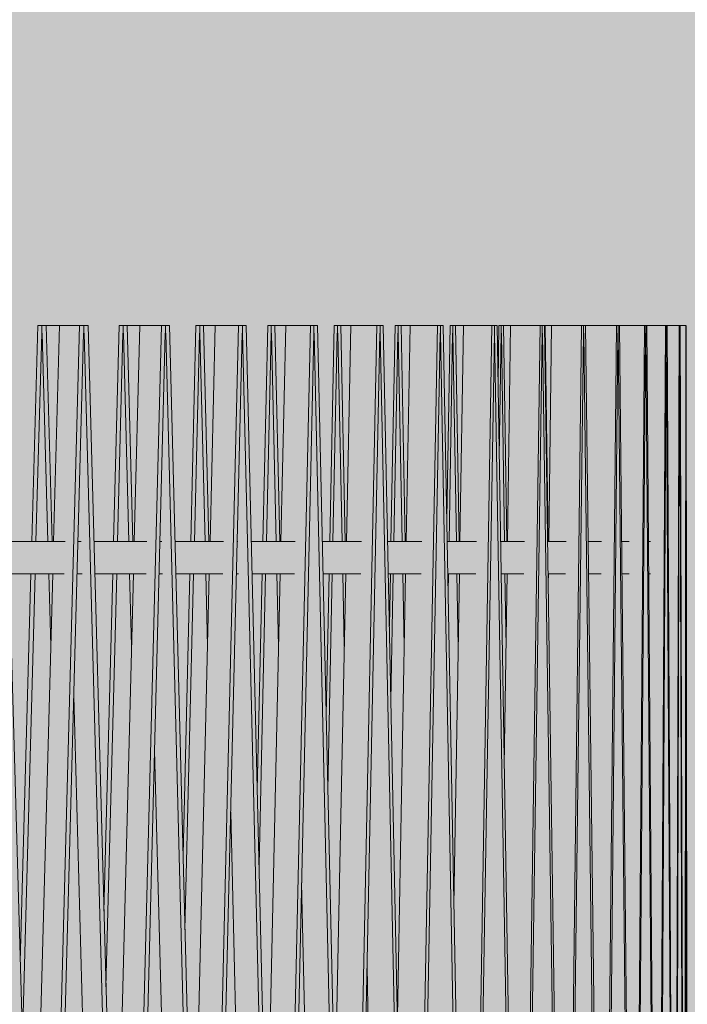
# Model space of a CAD drawing. Units: millimetres. Extents: x -5033312433 to -5033191661, y -4800 to 40519.
# Drawn here: x -5033243182 to -5033242564, y 25596 to 26509 of the extents above; entities that cross this region are included whole.
import ezdxf

# ---------------------------------------------------------------- set-up
doc = ezdxf.new("R2010")
doc.units = ezdxf.units.MM
doc.header["$MEASUREMENT"] = 0
doc.layers.add('2D Drafting - General_Pen_No__105', color=7, linetype='Continuous', lineweight=13, true_color=0xcae6ff)
doc.layers.add('Interior - Stair & Railing', color=7, linetype='Continuous')
doc.layers.add('Interior - Stair & Railing_Pen_No__1', color=7, linetype='Continuous', lineweight=13)

# ---------------------------------------------------------------- blocks, each defined once
blk = doc.blocks.new('Section Element_241', base_point=(-5040294756.510036, 0))
at = {"layer": 'Interior - Stair & Railing_Pen_No__1', "color": 7, "linetype": 'Continuous', "lineweight": 13}
for p, q in [((-5033243994.41856, 26025), (-5033243957.88337, 26025)), ((-5033243952.084578, 26025), (-5033243939.019345, 26025)), ((-5033243933.236429, 26025), (-5033243874.143631, 26025)), ((-5033243874.143631, 26025), (-5033243859.698957, 26025)), ((-5033243853.083997, 26025), (-5033243840.984868, 26025)), ((-5033243834.363584, 26025), (-5033243814.374465, 26025)), ((-5033243814.374465, 26025), (-5033243762.335058, 26025)), ((-5033243754.947816, 26025), (-5033243743.831802, 26025)), ((-5033243736.439693, 26025), (-5033243696.103443, 26025)), ((-5033243696.103443, 26025), (-5033243666.304542, 26025)), ((-5033243658.119293, 26025), (-5033243648.049244, 26025)), ((-5033243639.907058, 26025), (-5033243637.801534, 26025)), ((-5033243637.801534, 26025), (-5033243580.187107, 26025)), ((-5033243580.187107, 26025), (-5033243571.895656, 26025)), ((-5033243563.035778, 26025), (-5033243554.101668, 26025)), ((-5033243545.201691, 26025), (-5033243523.357565, 26025)), ((-5033243523.357565, 26025), (-5033243479.685222, 26025)), ((-5033243470.126742, 26025), (-5033243467.408981, 26025)), ((-5033243467.408981, 26025), (-5033243462.255311, 26025)), ((-5033243452.751354, 26025), (-5033243412.435942, 26025)), ((-5033243412.435942, 26025), (-5033243390.046896, 26025)), ((-5033243379.811831, 26025), (-5033243373.168921, 26025)), ((-5033243362.973624, 26025), (-5033243358.531381, 26025)), ((-5033243358.531381, 26025), (-5033243305.786427, 26025)), ((-5033243305.786427, 26025), (-5033243303.205518, 26025)), ((-5033243292.498978, 26025), (-5033243287.080935, 26025)), ((-5033243276.274005, 26025), (-5033243254.290253, 26025)), ((-5033243254.290253, 26025), (-5033243219.940693, 26025)), ((-5033243208.582553, 26025), (-5033243204.129911, 26025)), ((-5033243193.044099, 26025), (-5033243155.390205, 26025)), ((-5033243155.390205, 26025), (-5033243140.294363, 26025)), ((-5033243128.441586, 26025), (-5033243125.504315, 26025)), ((-5033243113.659834, 26025), (-5033243108.153531, 26025)), ((-5033243108.153531, 26025), (-5033243064.585485, 26025)), ((-5033243052.438055, 26025), (-5033243050.733059, 26025)), ((-5033243038.479771, 26025), (-5033243018.506029, 26025)), ((-5033243018.506029, 26025), (-5033242993.614507, 26025)), ((-5033242980.91525, 26025), (-5033242980.381994, 26025)), ((-5033242967.84348, 26025), (-5033242935.793371, 26025)), ((-5033242935.793371, 26025), (-5033242927.159013, 26025)), ((-5033242902.070008, 26025), (-5033242897.21426, 26025)), ((-5033242897.21426, 26025), (-5033242865.758943, 26025)), ((-5033242841.456438, 26025), (-5033242825.936467, 26025)), ((-5033242825.936467, 26025), (-5033242809.86731, 26025)), ((-5033242786.276548, 26025), (-5033242762.895174, 26025)), ((-5033242762.895174, 26025), (-5033242759.272255, 26025)), ((-5033242736.779572, 26025), (-5033242734.598634, 26025)), ((-5033242734.598634, 26025), (-5033242714.70549, 26025)), ((-5033242693.189075, 26025), (-5033242684.692873, 26025)), ((-5033242684.692873, 26025), (-5033242676.137136, 26025)), ((-5033242655.701944, 26025), (-5033242643.978334, 26025)), ((-5033242643.978334, 26025), (-5033242643.435816, 26025)), ((-5033242624.487502, 26025), (-5033242617.535122, 26025)), ((-5033242599.686736, 26025), (-5033242597.838772, 26025)), ((-5033243994.41856, 25995), (-5033243958.919082, 25995)), ((-5033243953.119347, 25995), (-5033243937.983825, 25995)), ((-5033243932.201711, 25995), (-5033243874.143631, 25995)), ((-5033243874.143631, 25995), (-5033243860.726437, 25995)), ((-5033243854.111753, 25995), (-5033243839.957579, 25995)), ((-5033243833.335877, 25995), (-5033243814.374465, 25995)), ((-5033243814.374465, 25995), (-5033243763.356132, 25995)), ((-5033243755.963918, 25995), (-5033243754.994273, 25995)), ((-5033243754.994273, 25995), (-5033243742.819457, 25995)), ((-5033243735.423641, 25995), (-5033243696.103443, 25995)), ((-5033243696.103443, 25995), (-5033243667.30683, 25995)), ((-5033243659.11915, 25995), (-5033243647.047138, 25995)), ((-5033243638.907248, 25995), (-5033243637.801534, 25995)), ((-5033243637.801534, 25995), (-5033243580.187107, 25995)), ((-5033243580.187107, 25995), (-5033243572.872618, 25995)), ((-5033243564.014875, 25995), (-5033243553.124886, 25995)), ((-5033243544.222641, 25995), (-5033243523.357565, 25995)), ((-5033243523.357565, 25995), (-5033243480.647205, 25995)), ((-5033243471.080656, 25995), (-5033243467.408981, 25995)), ((-5033243467.408981, 25995), (-5033243461.310241, 25995)), ((-5033243451.797486, 25995), (-5033243412.435942, 25995)), ((-5033243412.435942, 25995), (-5033243390.973565, 25995)), ((-5033243380.736255, 25995), (-5033243372.242423, 25995)), ((-5033243362.049246, 25995), (-5033243358.531381, 25995)), ((-5033243358.531381, 25995), (-5033243305.786427, 25995)), ((-5033243305.786427, 25995), (-5033243304.090822, 25995)), ((-5033243293.389734, 25995), (-5033243286.195793, 25995)), ((-5033243275.383292, 25995), (-5033243254.290253, 25995)), ((-5033243254.290253, 25995), (-5033243220.803093, 25995)), ((-5033243209.435618, 25995), (-5033243204.129911, 25995)), ((-5033243204.129911, 25995), (-5033243203.392398, 25995)), ((-5033243192.191074, 25995), (-5033243155.390205, 25995)), ((-5033243155.390205, 25995), (-5033243141.106396, 25995)), ((-5033243129.253108, 25995), (-5033243124.692431, 25995)), ((-5033243112.848351, 25995), (-5033243108.153531, 25995)), ((-5033243108.153531, 25995), (-5033243065.370589, 25995)), ((-5033243053.204369, 25995), (-5033243049.976836, 25995)), ((-5033243037.713494, 25995), (-5033243018.506029, 25995)), ((-5033243018.506029, 25995), (-5033242994.341025, 25995)), ((-5033242981.632894, 25995), (-5033242979.65561, 25995)), ((-5033242967.125871, 25995), (-5033242935.793371, 25995)), ((-5033242935.793371, 25995), (-5033242927.822219, 25995)), ((-5033242914.861955, 25995), (-5033242914.416549, 25995)), ((-5033242901.404307, 25995), (-5033242897.21426, 25995)), ((-5033242897.21426, 25995), (-5033242866.388969, 25995)), ((-5033242840.845654, 25995), (-5033242825.936467, 25995)), ((-5033242825.936467, 25995), (-5033242810.427369, 25995)), ((-5033242785.723437, 25995), (-5033242762.895174, 25995)), ((-5033242762.895174, 25995), (-5033242759.758706, 25995)), ((-5033242736.286633, 25995), (-5033242734.598634, 25995)), ((-5033242734.598634, 25995), (-5033242715.153942, 25995)), ((-5033242692.758535, 25995), (-5033242684.692873, 25995)), ((-5033242684.692873, 25995), (-5033242676.507166, 25995)), ((-5033242655.33575, 25995), (-5033242643.978334, 25995)), ((-5033242643.978334, 25995), (-5033242643.725018, 25995)), ((-5033242624.187305, 25995), (-5033242617.783144, 25995)), ((-5033242599.453893, 25995), (-5033242598.003199, 25995))]:
    blk.add_line(p, q, dxfattribs=at)
blk = doc.blocks.new('Section Element_253', base_point=(-5040294756.51, 0))
at = {"layer": 'Interior - Stair & Railing_Pen_No__1', "color": 7, "linetype": 'Continuous', "lineweight": 13}
blk.add_line((-5033243161.95, 24931.54), (-5033243198.73, 26224.99), dxfattribs=at)
blk = doc.blocks.new('Section Element_254', base_point=(-5040294756.51, 0))
at = {"layer": 'Interior - Stair & Railing_Pen_No__1', "color": 7, "linetype": 'Continuous', "lineweight": 13}
for p, q in [((-5033243126.9, 26224.99), (-5033243161.89, 24931.54)), ((-5033243158.2, 24925), (-5033243123.22, 26218.08)), ((-5033243145.58, 26224.99), (-5033243150.99, 26025)), ((-5033243145.58, 26224.99), (-5033243126.9, 26224.99)), ((-5033243122.99, 26224.99), (-5033243126.9, 26224.99)), ((-5033243123.22, 26218.08), (-5033243122.99, 26218.06)), ((-5033243123.22, 26218.06), (-5033243122.99, 26218.06)), ((-5033243122.99, 26218.06), (-5033243122.99, 26224.99)), ((-5033243122.99, 26224.99), (-5033243122.99, 26224.99)), ((-5033243119.07, 26224.99), (-5033243122.99, 26224.99)), ((-5033243122.99, 26218.06), (-5033243122.75, 26218.08)), ((-5033243122.75, 26218.08), (-5033243087.78, 24925)), ((-5033243084.08, 24931.54), (-5033243119.07, 26224.99)), ((-5033243151.8, 25995), (-5033243171.5, 25267.15)), ((-5033243132.33, 25881.37), (-5033243106.46, 24925))]:
    blk.add_line(p, q, dxfattribs=at)
blk = doc.blocks.new('Section Element_255', base_point=(-5040294756.51, 0))
at = {"layer": 'Interior - Stair & Railing_Pen_No__1', "color": 7, "linetype": 'Continuous', "lineweight": 13}
for p, q in [((-5033243050.99, 26224.99), (-5033243084.05, 24931.54)), ((-5033243080.54, 24925), (-5033243047.51, 26218.08)), ((-5033243071.2, 26224.99), (-5033243076.31, 26025)), ((-5033243071.2, 26224.99), (-5033243050.99, 26224.99)), ((-5033243047.29, 26224.99), (-5033243050.99, 26224.99)), ((-5033243047.51, 26218.08), (-5033243047.29, 26218.06)), ((-5033243047.51, 26218.06), (-5033243047.29, 26218.06)), ((-5033243047.29, 26218.06), (-5033243047.29, 26224.99)), ((-5033243047.29, 26224.99), (-5033243047.29, 26224.99)), ((-5033243043.59, 26224.99), (-5033243047.29, 26224.99)), ((-5033243047.29, 26218.06), (-5033243047.07, 26218.08)), ((-5033243047.07, 26218.08), (-5033243014.04, 24925)), ((-5033243010.55, 24931.54), (-5033243043.59, 26224.99)), ((-5033243077.07, 25995), (-5033243094.45, 25314.83)), ((-5033243057.39, 25830.96), (-5033243034.26, 24925))]:
    blk.add_line(p, q, dxfattribs=at)
blk = doc.blocks.new('Section Element_256', base_point=(-5040294756.51, 0))
at = {"layer": 'Interior - Stair & Railing_Pen_No__1', "color": 7, "linetype": 'Continuous', "lineweight": 13}
for p, q in [((-5033242979.55, 26224.99), (-5033243010.5, 24931.54)), ((-5033243007.23, 24925), (-5033242976.3, 26218.08)), ((-5033243001.21, 26224.99), (-5033243006, 26025)), ((-5033243001.21, 26224.99), (-5033242979.55, 26224.99)), ((-5033242976.09, 26224.99), (-5033242979.55, 26224.99)), ((-5033242976.3, 26218.08), (-5033242976.09, 26218.06)), ((-5033242976.3, 26218.06), (-5033242976.09, 26218.06)), ((-5033242976.09, 26218.06), (-5033242976.09, 26224.99)), ((-5033242976.09, 26224.99), (-5033242976.09, 26224.99)), ((-5033242972.63, 26224.99), (-5033242976.09, 26224.99)), ((-5033242976.09, 26218.06), (-5033242975.89, 26218.08)), ((-5033242975.89, 26218.08), (-5033242944.96, 24925)), ((-5033242941.69, 24931.54), (-5033242972.63, 26224.99)), ((-5033243006.71, 25995), (-5033243021.71, 25368.32)), ((-5033242986.92, 25773.96), (-5033242966.61, 24925))]:
    blk.add_line(p, q, dxfattribs=at)
blk = doc.blocks.new('Section Element_257', base_point=(-5040294756.51, 0))
at = {"layer": 'Interior - Stair & Railing_Pen_No__1', "color": 7, "linetype": 'Continuous', "lineweight": 13}
for p, q in [((-5033242912.93, 26224.99), (-5033242941.64, 24931.54)), ((-5033242935.94, 26224.99), (-5033242940.38, 26025)), ((-5033242938.61, 24925), (-5033242909.91, 26218.08)), ((-5033242935.94, 26224.99), (-5033242912.93, 26224.99)), ((-5033242909.72, 26224.99), (-5033242912.93, 26224.99)), ((-5033242909.91, 26218.08), (-5033242909.72, 26218.06)), ((-5033242909.91, 26218.06), (-5033242909.72, 26218.06)), ((-5033242909.72, 26218.06), (-5033242909.72, 26224.99)), ((-5033242909.72, 26224.99), (-5033242909.72, 26224.99)), ((-5033242906.51, 26224.99), (-5033242909.72, 26224.99)), ((-5033242909.72, 26218.06), (-5033242909.53, 26218.08)), ((-5033242909.53, 26218.08), (-5033242880.84, 24925)), ((-5033242877.81, 24931.54), (-5033242906.51, 26224.99)), ((-5033242941.04, 25995), (-5033242953.59, 25429.34)), ((-5033242921.22, 25708.34), (-5033242903.84, 24925))]:
    blk.add_line(p, q, dxfattribs=at)
blk = doc.blocks.new('Section Element_258', base_point=(-5040294756.51, 0))
at = {"layer": 'Interior - Stair & Railing_Pen_No__1', "color": 7, "linetype": 'Continuous', "lineweight": 13}
for p, q in [((-5033242875.67, 26224.99), (-5033242879.74, 26025)), ((-5033242851.42, 26224.99), (-5033242877.76, 24931.54)), ((-5033242875.67, 26224.99), (-5033242851.42, 26224.99)), ((-5033242874.98, 24925), (-5033242848.65, 26218.08)), ((-5033242848.48, 26224.99), (-5033242851.42, 26224.99)), ((-5033242848.65, 26218.08), (-5033242848.48, 26218.06)), ((-5033242848.65, 26218.06), (-5033242848.48, 26218.06)), ((-5033242848.48, 26218.06), (-5033242848.48, 26224.99)), ((-5033242848.48, 26224.99), (-5033242848.48, 26224.99)), ((-5033242845.53, 26224.99), (-5033242848.48, 26224.99)), ((-5033242848.48, 26218.06), (-5033242848.3, 26218.08)), ((-5033242848.3, 26218.08), (-5033242821.98, 24925)), ((-5033242819.19, 24931.54), (-5033242845.53, 26224.99)), ((-5033242880.35, 25995), (-5033242890.43, 25500.26)), ((-5033242860.6, 25631.25), (-5033242846.22, 24925))]:
    blk.add_line(p, q, dxfattribs=at)
blk = doc.blocks.new('Section Element_259', base_point=(-5040294756.51, 0))
at = {"layer": 'Interior - Stair & Railing_Pen_No__1', "color": 7, "linetype": 'Continuous', "lineweight": 13}
for p, q in [((-5033242820.68, 26224.99), (-5033242824.37, 26025)), ((-5033242820.68, 26224.99), (-5033242795.3, 26224.99)), ((-5033242795.3, 26224.99), (-5033242819.15, 24931.54)), ((-5033242816.63, 24925), (-5033242792.79, 26218.08)), ((-5033242792.63, 26224.99), (-5033242795.3, 26224.99)), ((-5033242792.79, 26218.08), (-5033242792.63, 26218.06)), ((-5033242792.79, 26218.06), (-5033242792.63, 26218.06)), ((-5033242792.64, 26218.06), (-5033242792.48, 26218.08)), ((-5033242792.63, 26218.06), (-5033242792.63, 26224.99)), ((-5033242792.63, 26224.99), (-5033242792.63, 26224.99)), ((-5033242789.96, 26224.99), (-5033242792.63, 26224.99)), ((-5033242792.48, 26218.08), (-5033242768.64, 24925)), ((-5033242766.12, 24931.54), (-5033242789.96, 26224.99)), ((-5033242824.92, 25995), (-5033242832.49, 25584.55))]:
    blk.add_line(p, q, dxfattribs=at)
blk = doc.blocks.new('Section Element_260', base_point=(-5040294756.51, 0))
at = {"layer": 'Interior - Stair & Railing_Pen_No__1', "color": 7, "linetype": 'Continuous', "lineweight": 13}
for p, q in [((-5033242771.22, 26224.99), (-5033242774.5, 26025)), ((-5033242771.22, 26224.99), (-5033242744.82, 26224.99)), ((-5033242744.82, 26224.99), (-5033242766.08, 24931.54)), ((-5033242763.83, 24925), (-5033242742.59, 26218.08)), ((-5033242742.44, 26224.99), (-5033242744.82, 26224.99)), ((-5033242742.59, 26218.08), (-5033242742.44, 26218.06)), ((-5033242742.59, 26218.06), (-5033242742.44, 26218.06)), ((-5033242742.45, 26218.06), (-5033242742.3, 26218.08)), ((-5033242742.44, 26218.06), (-5033242742.44, 26224.99)), ((-5033242742.44, 26224.99), (-5033242742.44, 26224.99)), ((-5033242740.07, 26224.99), (-5033242742.44, 26224.99)), ((-5033242742.3, 26218.08), (-5033242721.06, 24925)), ((-5033242718.81, 24931.54), (-5033242740.07, 26224.99)), ((-5033242775, 25995), (-5033242780.05, 25687.42))]:
    blk.add_line(p, q, dxfattribs=at)
blk = doc.blocks.new('Section Element_261', base_point=(-5040294756.51, 0))
at = {"layer": 'Interior - Stair & Railing_Pen_No__1', "color": 7, "linetype": 'Continuous', "lineweight": 13}
for p, q in [((-5033242727.51, 26224.99), (-5033242730.38, 26025)), ((-5033242727.51, 26224.99), (-5033242700.22, 26224.99)), ((-5033242700.22, 26224.99), (-5033242718.78, 24931.54)), ((-5033242716.82, 24925), (-5033242698.26, 26218.08)), ((-5033242698.14, 26224.99), (-5033242700.22, 26224.99)), ((-5033242698.14, 26218.06), (-5033242698.14, 26224.99)), ((-5033242698.14, 26224.99), (-5033242698.14, 26224.99)), ((-5033242696.06, 26224.99), (-5033242698.14, 26224.99)), ((-5033242698.01, 26218.08), (-5033242679.46, 24925)), ((-5033242677.5, 24931.54), (-5033242696.06, 26224.99)), ((-5033242730.81, 25995), (-5033242733.36, 25817.06))]:
    blk.add_line(p, q, dxfattribs=at)
blk = doc.blocks.new('Section Element_262', base_point=(-5040294756.51, 0))
at = {"layer": 'Interior - Stair & Railing_Pen_No__1', "color": 7, "linetype": 'Continuous', "lineweight": 13}
for p, q in [((-5033242689.75, 26224.99), (-5033242692.19, 26025)), ((-5033242689.75, 26224.99), (-5033242661.68, 26224.99)), ((-5033242661.68, 26224.99), (-5033242677.47, 24931.54)), ((-5033242675.8, 24925), (-5033242660.02, 26218.08)), ((-5033242659.91, 26224.99), (-5033242661.68, 26224.99)), ((-5033242659.91, 26218.06), (-5033242659.91, 26224.99)), ((-5033242659.91, 26224.99), (-5033242659.91, 26224.99)), ((-5033242658.14, 26224.99), (-5033242659.91, 26224.99)), ((-5033242659.81, 26218.08), (-5033242644.02, 24925)), ((-5033242642.35, 24931.54), (-5033242658.14, 26224.99)), ((-5033242692.55, 25995), (-5033242692.65, 25987.27))]:
    blk.add_line(p, q, dxfattribs=at)
blk = doc.blocks.new('Section Element_263', base_point=(-5040294756.51, 0))
at = {"layer": 'Interior - Stair & Railing_Pen_No__1', "color": 7, "linetype": 'Continuous', "lineweight": 13}
for p, q in [((-5033242658.1, 26224.99), (-5033242658.12, 26223.15)), ((-5033242658.1, 26224.99), (-5033242629.39, 26224.99)), ((-5033242629.39, 26224.99), (-5033242642.33, 24931.54)), ((-5033242640.96, 24925), (-5033242628.02, 26218.08)), ((-5033242627.94, 26224.99), (-5033242629.39, 26224.99)), ((-5033242627.94, 26218.06), (-5033242627.94, 26224.99)), ((-5033242627.94, 26224.99), (-5033242627.94, 26224.99)), ((-5033242626.49, 26224.99), (-5033242627.94, 26224.99)), ((-5033242627.94, 26218.06), (-5033242627.94, 26218.06)), ((-5033242627.85, 26218.08), (-5033242614.91, 24925)), ((-5033242613.55, 24931.54), (-5033242626.49, 26224.99))]:
    blk.add_line(p, q, dxfattribs=at)
blk = doc.blocks.new('Section Element_264', base_point=(-5040294756.51, 0))
at = {"layer": 'Interior - Stair & Railing_Pen_No__1', "color": 7, "linetype": 'Continuous', "lineweight": 13}
for p, q in [((-5033242626.49, 26224.99), (-5033242603.49, 26224.99)), ((-5033242603.49, 26224.99), (-5033242613.53, 24931.54)), ((-5033242612.47, 24925), (-5033242602.43, 26218.08)), ((-5033242602.36, 26224.99), (-5033242603.49, 26224.99)), ((-5033242602.36, 26218.06), (-5033242602.36, 26224.99)), ((-5033242602.36, 26224.99), (-5033242602.36, 26224.99)), ((-5033242601.24, 26224.99), (-5033242602.36, 26224.99)), ((-5033242602.3, 26218.08), (-5033242592.26, 24925)), ((-5033242591.2, 24931.54), (-5033242601.24, 26224.99))]:
    blk.add_line(p, q, dxfattribs=at)
blk = doc.blocks.new('Section Element_265', base_point=(-5040294756.51, 0))
at = {"layer": 'Interior - Stair & Railing_Pen_No__1', "color": 7, "linetype": 'Continuous', "lineweight": 13}
for p, q in [((-5033242601.24, 26224.99), (-5033242584.1, 26224.99)), ((-5033242584.1, 26224.99), (-5033242591.19, 24931.54)), ((-5033242590.44, 24925), (-5033242583.35, 26218.08)), ((-5033242583.3, 26224.99), (-5033242584.1, 26224.99)), ((-5033242583.3, 26218.06), (-5033242583.3, 26224.99)), ((-5033242583.3, 26224.99), (-5033242583.3, 26224.99)), ((-5033242582.51, 26224.99), (-5033242583.3, 26224.99)), ((-5033242583.3, 26218.06), (-5033242583.3, 26218.06)), ((-5033242583.25, 26218.08), (-5033242576.17, 24925)), ((-5033242575.42, 24931.54), (-5033242582.51, 26224.99))]:
    blk.add_line(p, q, dxfattribs=at)
blk = doc.blocks.new('Section Element_266', base_point=(-5040294756.51, 0))
at = {"layer": 'Interior - Stair & Railing_Pen_No__1', "color": 7, "linetype": 'Continuous', "lineweight": 13}
for p, q in [((-5033242582.51, 26224.99), (-5033242571.3, 26224.99)), ((-5033242571.3, 26224.99), (-5033242575.41, 24931.54)), ((-5033242574.97, 24925), (-5033242570.87, 26218.08)), ((-5033242570.84, 26224.99), (-5033242571.3, 26224.99)), ((-5033242570.84, 26218.06), (-5033242570.84, 26224.99)), ((-5033242570.84, 26224.99), (-5033242570.84, 26224.99)), ((-5033242570.38, 26224.99), (-5033242570.84, 26224.99)), ((-5033242570.84, 26218.06), (-5033242570.84, 26218.06)), ((-5033242570.81, 26218.08), (-5033242566.71, 24925)), ((-5033242566.27, 24931.55), (-5033242570.38, 26224.99))]:
    blk.add_line(p, q, dxfattribs=at)
blk = doc.blocks.new('Section Element_267', base_point=(-5040294756.51, 0))
at = {"layer": 'Interior - Stair & Railing_Pen_No__1', "color": 7, "linetype": 'Continuous', "lineweight": 13}
for p, q in [((-5033242570.38, 26224.99), (-5033242565.16, 26224.99)), ((-5033242565.16, 26224.99), (-5033242566.27, 24931.54)), ((-5033242566.15, 24925), (-5033242565.04, 26218.08)), ((-5033242565.03, 26218.07), (-5033242565.03, 26224.99)), ((-5033242565.03, 26224.99), (-5033242565.03, 26224.99)), ((-5033242565.03, 26218.07), (-5033242565.03, 26218.06)), ((-5033242565.03, 26218.07), (-5033242563.92, 24925)), ((-5033242563.8, 24931.55), (-5033242564.91, 26224.99))]:
    blk.add_line(p, q, dxfattribs=at)
blk = doc.blocks.new('Section Element_269', base_point=(-5040294756.51, 0))
at = {"layer": 'Interior - Stair & Railing_Pen_No__1', "color": 7, "linetype": 'Continuous', "lineweight": 13}
for p, q in [((-5033242696.06, 26224.99), (-5033242695.36, 26224.99)), ((-5033242695.36, 26224.99), (-5033242692.81, 26025)), ((-5033242695.36, 26224.99), (-5033242689.75, 26224.99))]:
    blk.add_line(p, q, dxfattribs=at)
blk = doc.blocks.new('Section Element_270', base_point=(-5040294756.51, 0))
at = {"layer": 'Interior - Stair & Railing_Pen_No__1', "color": 7, "linetype": 'Continuous', "lineweight": 13}
for p, q in [((-5033242739.19, 26171.94), (-5033242738.4, 26224.99)), ((-5033242738.4, 26224.99), (-5033242736.25, 26224.99)), ((-5033242736.37, 26218.08), (-5033242738.08, 26103.87)), ((-5033242736.25, 26218.06), (-5033242736.37, 26218.08)), ((-5033242736.25, 26224.99), (-5033242736.25, 26224.99)), ((-5033242736.25, 26224.99), (-5033242734.09, 26224.99)), ((-5033242736.25, 26218.06), (-5033242736.25, 26224.99)), ((-5033242736.12, 26218.08), (-5033242736.25, 26218.06)), ((-5033242736.25, 26218.06), (-5033242736.12, 26218.06)), ((-5033242733.24, 26025), (-5033242736.12, 26218.08)), ((-5033242734.09, 26224.99), (-5033242731.11, 26025)), ((-5033242734.09, 26224.99), (-5033242727.51, 26224.99)), ((-5033242731.78, 25927.2), (-5033242732.79, 25995))]:
    blk.add_line(p, q, dxfattribs=at)
blk = doc.blocks.new('Section Element_271', base_point=(-5040294756.51, 0))
at = {"layer": 'Interior - Stair & Railing_Pen_No__1', "color": 7, "linetype": 'Continuous', "lineweight": 13}
for p, q in [((-5033242786.67, 26046.43), (-5033242783.64, 26224.99)), ((-5033242781.33, 26218.08), (-5033242784.61, 26025)), ((-5033242783.64, 26224.99), (-5033242781.19, 26224.99)), ((-5033242781.19, 26218.06), (-5033242781.33, 26218.08)), ((-5033242781.19, 26224.99), (-5033242781.19, 26224.99)), ((-5033242781.19, 26224.99), (-5033242778.73, 26224.99)), ((-5033242781.19, 26218.06), (-5033242781.19, 26224.99)), ((-5033242781.04, 26218.08), (-5033242781.19, 26218.06)), ((-5033242781.19, 26218.06), (-5033242781.04, 26218.06)), ((-5033242777.76, 26025), (-5033242781.04, 26218.08)), ((-5033242778.73, 26224.99), (-5033242775.34, 26025)), ((-5033242778.73, 26224.99), (-5033242771.22, 26224.99)), ((-5033242785.12, 25995), (-5033242785.41, 25977.84)), ((-5033242776.11, 25927.41), (-5033242777.26, 25995))]:
    blk.add_line(p, q, dxfattribs=at)
blk = doc.blocks.new('Section Element_272', base_point=(-5040294756.51, 0))
at = {"layer": 'Interior - Stair & Railing_Pen_No__1', "color": 7, "linetype": 'Continuous', "lineweight": 13}
for p, q in [((-5033242838.37, 26025), (-5033242834.58, 26224.99)), ((-5033242832, 26218.08), (-5033242835.65, 26025)), ((-5033242834.58, 26224.99), (-5033242831.83, 26224.99)), ((-5033242831.83, 26218.06), (-5033242832, 26218.08)), ((-5033242831.83, 26224.99), (-5033242831.83, 26224.99)), ((-5033242831.83, 26224.99), (-5033242829.09, 26224.99)), ((-5033242831.83, 26218.06), (-5033242831.83, 26224.99)), ((-5033242831.67, 26218.08), (-5033242831.83, 26218.06)), ((-5033242831.83, 26218.06), (-5033242831.67, 26218.06)), ((-5033242828.01, 26025), (-5033242831.67, 26218.08)), ((-5033242829.09, 26224.99), (-5033242825.3, 26025)), ((-5033242829.09, 26224.99), (-5033242820.68, 26224.99)), ((-5033242839.86, 25946.38), (-5033242838.93, 25995)), ((-5033242836.22, 25995), (-5033242838.45, 25877.38)), ((-5033242826.16, 25927.57), (-5033242827.44, 25995))]:
    blk.add_line(p, q, dxfattribs=at)
blk = doc.blocks.new('Section Element_273', base_point=(-5040294756.51, 0))
at = {"layer": 'Interior - Stair & Railing_Pen_No__1', "color": 7, "linetype": 'Continuous', "lineweight": 13}
for p, q in [((-5033242895.14, 26025), (-5033242890.97, 26224.99)), ((-5033242888.13, 26218.08), (-5033242892.16, 26025)), ((-5033242890.97, 26224.99), (-5033242887.96, 26224.99)), ((-5033242887.96, 26218.06), (-5033242888.13, 26218.08)), ((-5033242887.96, 26224.99), (-5033242887.96, 26224.99)), ((-5033242887.96, 26224.99), (-5033242884.94, 26224.99)), ((-5033242887.96, 26218.06), (-5033242887.96, 26224.99)), ((-5033242887.78, 26218.08), (-5033242887.96, 26218.06)), ((-5033242887.96, 26218.06), (-5033242887.78, 26218.06)), ((-5033242883.75, 26025), (-5033242887.78, 26218.08)), ((-5033242884.94, 26224.99), (-5033242880.77, 26025)), ((-5033242884.94, 26224.99), (-5033242875.67, 26224.99)), ((-5033242898.5, 25864.08), (-5033242895.77, 25995)), ((-5033242892.79, 25995), (-5033242896.96, 25794.74)), ((-5033242881.72, 25927.7), (-5033242883.13, 25995))]:
    blk.add_line(p, q, dxfattribs=at)
blk = doc.blocks.new('Section Element_274', base_point=(-5040294756.51, 0))
at = {"layer": 'Interior - Stair & Railing_Pen_No__1', "color": 7, "linetype": 'Continuous', "lineweight": 13}
for p, q in [((-5033242957.11, 26025), (-5033242952.58, 26224.99)), ((-5033242949.5, 26218.08), (-5033242953.87, 26025)), ((-5033242952.58, 26224.99), (-5033242949.3, 26224.99)), ((-5033242949.3, 26218.06), (-5033242949.5, 26218.08)), ((-5033242949.3, 26224.99), (-5033242949.3, 26224.99)), ((-5033242949.3, 26224.99), (-5033242946.02, 26224.99)), ((-5033242949.3, 26218.06), (-5033242949.3, 26224.99)), ((-5033242949.11, 26218.08), (-5033242949.3, 26218.06)), ((-5033242949.3, 26218.06), (-5033242949.11, 26218.06)), ((-5033242944.73, 26025), (-5033242949.11, 26218.08)), ((-5033242946.02, 26224.99), (-5033242941.49, 26025)), ((-5033242946.02, 26224.99), (-5033242935.94, 26224.99)), ((-5033242962.33, 25794.62), (-5033242957.79, 25995)), ((-5033242954.55, 25995), (-5033242960.67, 25725)), ((-5033242942.53, 25927.81), (-5033242944.05, 25995))]:
    blk.add_line(p, q, dxfattribs=at)
blk = doc.blocks.new('Section Element_275', base_point=(-5040294756.51, 0))
at = {"layer": 'Interior - Stair & Railing_Pen_No__1', "color": 7, "linetype": 'Continuous', "lineweight": 13}
for p, q in [((-5033243023.99, 26025), (-5033243019.12, 26224.99)), ((-5033243015.81, 26218.08), (-5033243020.51, 26025)), ((-5033243019.12, 26224.99), (-5033243015.6, 26224.99)), ((-5033243015.6, 26218.06), (-5033243015.81, 26218.08)), ((-5033243015.6, 26224.99), (-5033243015.6, 26224.99)), ((-5033243015.6, 26224.99), (-5033243012.07, 26224.99)), ((-5033243015.6, 26218.06), (-5033243015.6, 26224.99)), ((-5033243015.39, 26218.08), (-5033243015.6, 26218.06)), ((-5033243015.6, 26218.06), (-5033243015.39, 26218.06)), ((-5033243010.68, 26025), (-5033243015.39, 26218.08)), ((-5033243012.07, 26224.99), (-5033243007.2, 26025)), ((-5033243012.07, 26224.99), (-5033243001.21, 26224.99)), ((-5033243031.07, 25734.71), (-5033243024.73, 25995)), ((-5033243021.24, 25995), (-5033243029.28, 25664.84)), ((-5033243008.32, 25927.91), (-5033243009.95, 25995))]:
    blk.add_line(p, q, dxfattribs=at)
blk = doc.blocks.new('Section Element_276', base_point=(-5040294756.51, 0))
at = {"layer": 'Interior - Stair & Railing_Pen_No__1', "color": 7, "linetype": 'Continuous', "lineweight": 13}
for p, q in [((-5033243095.48, 26025), (-5033243090.3, 26224.99)), ((-5033243086.76, 26218.08), (-5033243091.77, 26025)), ((-5033243090.3, 26224.99), (-5033243086.54, 26224.99)), ((-5033243086.54, 26218.06), (-5033243086.76, 26218.08)), ((-5033243086.54, 26224.99), (-5033243086.54, 26224.99)), ((-5033243086.54, 26224.99), (-5033243082.78, 26224.99)), ((-5033243086.54, 26218.06), (-5033243086.54, 26224.99)), ((-5033243086.31, 26218.08), (-5033243086.54, 26218.06)), ((-5033243086.54, 26218.06), (-5033243086.31, 26218.06)), ((-5033243081.3, 26025), (-5033243086.31, 26218.08)), ((-5033243082.78, 26224.99), (-5033243077.59, 26025)), ((-5033243082.78, 26224.99), (-5033243071.2, 26224.99)), ((-5033243104.38, 25682.07), (-5033243096.26, 25995)), ((-5033243092.55, 25995), (-5033243102.49, 25611.97)), ((-5033243078.79, 25927.99), (-5033243080.53, 25995))]:
    blk.add_line(p, q, dxfattribs=at)
blk = doc.blocks.new('Section Element_277', base_point=(-5040294756.51, 0))
at = {"layer": 'Interior - Stair & Railing_Pen_No__1', "color": 7, "linetype": 'Continuous', "lineweight": 13}
for p, q in [((-5033243171.26, 26025), (-5033243165.78, 26224.99)), ((-5033243162.04, 26218.08), (-5033243167.34, 26025)), ((-5033243165.78, 26224.99), (-5033243161.81, 26224.99)), ((-5033243161.81, 26218.06), (-5033243162.04, 26218.08)), ((-5033243161.81, 26224.99), (-5033243161.81, 26224.99)), ((-5033243161.81, 26224.99), (-5033243157.83, 26224.99)), ((-5033243161.81, 26218.06), (-5033243161.81, 26224.99)), ((-5033243161.57, 26218.08), (-5033243161.81, 26218.06)), ((-5033243161.81, 26218.06), (-5033243161.57, 26218.06)), ((-5033243156.27, 26025), (-5033243161.57, 26218.08)), ((-5033243157.83, 26224.99), (-5033243152.35, 26025)), ((-5033243157.83, 26224.99), (-5033243145.58, 26224.99)), ((-5033243181.96, 25635.04), (-5033243172.08, 25995)), ((-5033243168.16, 25995), (-5033243179.96, 25564.75)), ((-5033243153.62, 25928.06), (-5033243155.45, 25995))]:
    blk.add_line(p, q, dxfattribs=at)

msp = doc.modelspace()

# ---------------------------------------------------------------- hatches: boundary and pattern name
at = {"layer": '2D Drafting - General_Pen_No__105', "linetype": 'Continuous', "lineweight": 13, "true_color": 0xcae6ff}
msp.add_hatch(color=254, dxfattribs=at).paths.add_polyline_path([(-5033266490.08, -1662.01), (-5033191802.49, -1662.01), (-5033191802.49, 40518.68), (-5033266490.08, 40518.68)])

# ---------------------------------------------------------------- block references
at = {"layer": 'Interior - Stair & Railing', "lineweight": 0}
for name in ['Section Element_253', 'Section Element_277', 'Section Element_254', 'Section Element_276', 'Section Element_255', 'Section Element_275', 'Section Element_256', 'Section Element_274', 'Section Element_257', 'Section Element_273', 'Section Element_258', 'Section Element_272', 'Section Element_259', 'Section Element_271', 'Section Element_260', 'Section Element_270', 'Section Element_261', 'Section Element_269', 'Section Element_262', 'Section Element_263', 'Section Element_264', 'Section Element_265', 'Section Element_266', 'Section Element_267', 'Section Element_241']:
    msp.add_blockref(name, (-5040294756.51, 0), dxfattribs=at)

doc.saveas('drawing.dxf')
